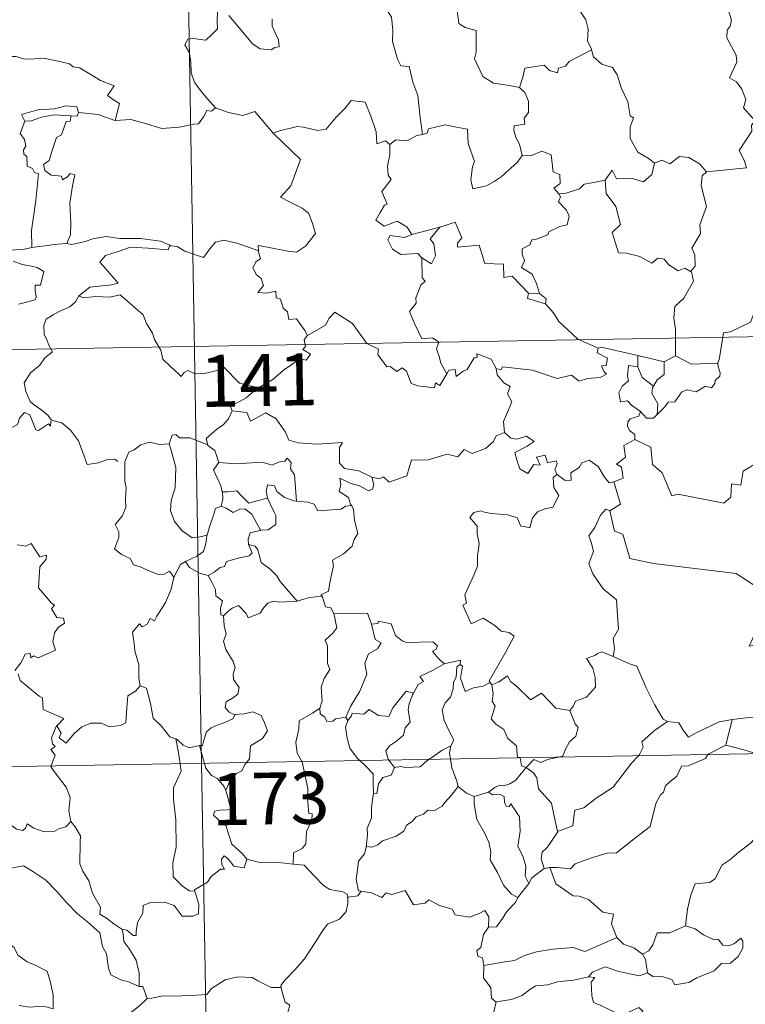
# Model space of a CAD drawing. Units: metres. Extents: x 616237 to 620743, y 4761412 to 4764459.
# Drawn here: x 616667 to 616772, y 4763438 to 4763580 of the extents above; entities that cross this region are included whole.
import ezdxf
from ezdxf.enums import TextEntityAlignment as Align

# ---------------------------------------------------------------- set-up
doc = ezdxf.new("R2010")
doc.units = ezdxf.units.M
doc.header["$MEASUREMENT"] = 0
doc.layers.add('Nivel 63', color=7, linetype='Continuous', lineweight=0)
doc.styles.add('Style-arial', font='arial.shx', dxfattribs={"bigfont": 'arialbig.shx'})

msp = doc.modelspace()

# ---------------------------------------------------------------- linework, layer by layer
at = {"layer": 'Nivel 63', "color": 7, "linetype": 'Continuous', "lineweight": 0}
for p, q in [((616689.24, 4763713.94), (616693.42, 4763473.05)), ((616742.24, 4763540.91), (616740.64, 4763540.94)), ((616515.84, 4763530.21), (617045.45, 4763539.41)), ((616756.44, 4763530.34), (616756.41, 4763531.96)), ((616756.41, 4763531.96), (616760.22, 4763531.04)), ((616761.87, 4763531.89), (616760.22, 4763531.04)), ((616516.89, 4763469.98), (617046.5, 4763479.18)), ((616714.24, 4763479.7), (616714.54, 4763479.24)), ((616770.07, 4763479.4), (616769.13, 4763475.7)), ((616693.13, 4763475.62), (616693.83, 4763473.05)), ((616693.42, 4763473.05), (616698.65, 4763171.93)), ((616720.44, 4763473.52), (616721.27, 4763472.44)), ((616732.81, 4763468.27), (616734.88, 4763468.9)), ((616743.72, 4763457.99), (616742.9, 4763457.88)), ((616764.73, 4763449.15), (616763.34, 4763449.57)), ((616735.96, 4763438.6), (616735.61, 4763437.16))]:
    msp.add_line(p, q, dxfattribs=at)
at = {"layer": 'Nivel 63', "color": 7, "linetype": 'Continuous', "lineweight": 0, "flags": 128}
for points in [[(616751.44, 4763585.04), (616750.2, 4763583.68), (616748.72, 4763583), (616747.06, 4763582.81), (616747.86, 4763582.02), (616748.9, 4763580.45), (616749.25, 4763579.1), (616749.14, 4763577.4), (616749.72, 4763576.22), (616749.75, 4763576.12)], [(616695.22, 4763583.62), (616694.89, 4763582.8), (616695.33, 4763582.29), (616695.15, 4763581.97), (616695.71, 4763581.59), (616695.68, 4763580.19), (616695.71, 4763579.12), (616694.94, 4763578.38), (616694.03, 4763577.51), (616692.17, 4763577.75), (616691.43, 4763577.64), (616691, 4763576.81), (616691.62, 4763575.77), (616691.85, 4763574.4), (616691.89, 4763572.75), (616692.41, 4763571.36), (616693.09, 4763570.43), (616693.86, 4763569.44), (616695.4, 4763567.74)], [(616739.33, 4763570.67), (616737.89, 4763570.94), (616735.57, 4763571.27), (616734.04, 4763572.25), (616732.82, 4763574.79), (616733.09, 4763575.76), (616733.08, 4763578.91), (616731.49, 4763579.31), (616730.57, 4763579.89), (616730.24, 4763582.59), (616729.49, 4763582.78), (616729.47, 4763582.79)], [(616766.35, 4763558.5), (616772.12, 4763559.06), (616771.82, 4763560.15), (616771.06, 4763561.55), (616772.92, 4763564.37), (616772.87, 4763565.22), (616773.4, 4763565.86), (616771.72, 4763567.71), (616772.05, 4763568.94), (616771.48, 4763570.41), (616770.67, 4763571.47), (616769.69, 4763572.07), (616770.75, 4763574.3), (616770.65, 4763575.32), (616769.3, 4763577.84), (616769.36, 4763578.95), (616769.79, 4763579.54), (616769.98, 4763580.38), (616769.35, 4763582.36)], [(616703.62, 4763580.54), (616703.62, 4763579.5), (616704.07, 4763578.47), (616704.54, 4763577.56), (616704.61, 4763576.55), (616703.98, 4763576.43), (616703.47, 4763576.08), (616701.88, 4763576.27), (616700.77, 4763576.97), (616699.12, 4763578.92), (616697.35, 4763581.05)], [(616720.17, 4763581.89), (616720.85, 4763580.8), (616721.02, 4763578.95), (616720.98, 4763577.31), (616721.72, 4763574.74), (616722.19, 4763573.81), (616723.41, 4763573.71), (616723.93, 4763571.43), (616724.65, 4763569.49), (616724.92, 4763566.71), (616725.33, 4763563.89)], [(616749.75, 4763576.12), (616746.51, 4763574.42), (616746, 4763573.76), (616744.95, 4763573.44), (616744.82, 4763572.79), (616743.69, 4763573.13), (616742.92, 4763573.89), (616740.1, 4763573.47), (616739.8, 4763572.14), (616739.33, 4763570.67)], [(616749.75, 4763576.12), (616750.04, 4763575.09), (616751.24, 4763574.05), (616752.75, 4763573.53), (616753.47, 4763572.49), (616754.07, 4763570.51), (616755, 4763568.6), (616755.33, 4763566.56), (616755.82, 4763566.3), (616755.35, 4763564.95), (616755.34, 4763563.28), (616756.45, 4763561.33), (616758.09, 4763560.38), (616758.86, 4763559.73)], [(616663.76, 4763574.61), (616664.86, 4763575.12), (616666.61, 4763575.14), (616667.82, 4763574.75), (616669.29, 4763574.78), (616670.82, 4763574.83), (616672.69, 4763574.46), (616674.31, 4763574.09), (616674.84, 4763573.67), (616675.78, 4763573.5), (616677.33, 4763572.58), (616678.8, 4763571.69), (616680.77, 4763570.9), (616679.82, 4763569.53), (616680.67, 4763568.88), (616681.57, 4763568.36), (616680.93, 4763565.9)], [(616739.33, 4763570.67), (616740.1, 4763569.94), (616740.63, 4763568.67), (616740.64, 4763567.07), (616740.03, 4763566.25), (616740.11, 4763565.38), (616738.56, 4763565.12), (616738.53, 4763564.46), (616738.88, 4763563.33), (616739.36, 4763562.46), (616739.7, 4763560.84)], [(616703.84, 4763563.97), (616703.75, 4763564.07), (616704.65, 4763564.42), (616707.2, 4763565.04), (616708.14, 4763564.94), (616710.15, 4763564.44), (616711.42, 4763564.63), (616712.84, 4763566.37), (616714.15, 4763567.69), (616715.04, 4763568.78), (616717.06, 4763568.54), (616717.84, 4763566.52), (616718.62, 4763564.26), (616718.72, 4763562.51), (616719.99, 4763562.94), (616720.6, 4763562.44)], [(616675.64, 4763567.07), (616675.4, 4763567.85), (616673.8, 4763568.03), (616672.17, 4763567.58), (616669.75, 4763567.45), (616667.37, 4763566.75), (616667.86, 4763565.78)], [(616667.86, 4763565.78), (616668.78, 4763565.84), (616670.3, 4763566.36), (616672.12, 4763566.73), (616674.59, 4763566.56)], [(616675.64, 4763567.07), (616675.42, 4763566.52), (616674.59, 4763566.56)], [(616680.93, 4763565.9), (616680.88, 4763565.9), (616678.46, 4763566.78), (616675.64, 4763567.07)], [(616695.4, 4763567.74), (616694.83, 4763567.26), (616694.18, 4763567.32), (616693.7, 4763566.42), (616692.98, 4763565.43), (616692.27, 4763565.36), (616690.16, 4763564.95), (616687.69, 4763564.74), (616685.12, 4763565.53), (616683.21, 4763566.04), (616680.93, 4763565.9)], [(616695.4, 4763567.74), (616695.41, 4763567.73), (616697.32, 4763567.04), (616699.36, 4763566.63), (616701.08, 4763567.22), (616703.75, 4763564.07)], [(616667.86, 4763565.78), (616667.22, 4763564.03), (616667.81, 4763563.16), (616668.02, 4763562.19), (616667.67, 4763561.64), (616667.73, 4763561.03), (616668.15, 4763560.72), (616668.19, 4763559.32), (616669, 4763558.95), (616669.26, 4763558.4), (616669.86, 4763558.17), (616669.48, 4763554.34), (616668.84, 4763549.99), (616668.87, 4763547.55)], [(616674.59, 4763566.56), (616674.42, 4763565.78), (616673.86, 4763565.73), (616673.15, 4763563.82), (616672.46, 4763563.45), (616671.75, 4763561.29), (616671.37, 4763560.14), (616670.59, 4763559.56), (616670.78, 4763558.66), (616671.68, 4763558.02), (616673.15, 4763557.84), (616673.31, 4763557.31), (616674.02, 4763557.78), (616674.41, 4763558.26), (616675.11, 4763558.07), (616674.76, 4763556.48), (616674.36, 4763553.94), (616674.52, 4763551.06), (616674.47, 4763549.36), (616673.96, 4763548.11)], [(616739.7, 4763560.84), (616739.03, 4763559.86), (616736.71, 4763557.74), (616735.7, 4763557.08), (616734.56, 4763556.46), (616732.6, 4763556.01), (616732.32, 4763557.35), (616732.53, 4763559.19), (616732.86, 4763559.96), (616731.92, 4763562.57), (616731.83, 4763564.65), (616730.24, 4763564.93), (616728.58, 4763565.28), (616726.19, 4763564.68), (616725.98, 4763564.05), (616725.33, 4763563.89)], [(616701.63, 4763547.08), (616701.56, 4763547.86), (616702.94, 4763547.61), (616705.88, 4763547.04), (616707.14, 4763546.86), (616708.43, 4763547.74), (616709.87, 4763549.57), (616709.41, 4763551), (616708.89, 4763552.47), (616707.96, 4763553.24), (616706.3, 4763554.03), (616704.8, 4763554.81), (616706.29, 4763556.48), (616707.7, 4763560.28), (616703.84, 4763563.97)], [(616725.33, 4763563.89), (616724.49, 4763563.72), (616723.13, 4763562.95), (616721.46, 4763563.12), (616720.6, 4763562.44)], [(616720.6, 4763562.44), (616720.6, 4763560.93), (616720.28, 4763559.32), (616720.36, 4763558.02), (616720.79, 4763557.36), (616719.43, 4763555.63), (616720.22, 4763553.81), (616719.82, 4763553.68), (616719.21, 4763552.62), (616718.58, 4763551.49), (616719.78, 4763550.64), (616721.66, 4763551.36), (616723.08, 4763550.54), (616723.77, 4763549.41)], [(616739.7, 4763560.84), (616739.7, 4763560.83), (616740.97, 4763560.79), (616742.58, 4763561.45), (616743.9, 4763560.92), (616744.2, 4763558.48), (616745.16, 4763558.09), (616745.22, 4763556.82), (616744.32, 4763556.14), (616745.04, 4763555.32)], [(616751.72, 4763557.28), (616752.74, 4763558.7), (616753.34, 4763557.46), (616755.48, 4763557.57), (616757.25, 4763557.02), (616758.44, 4763558.11), (616758.86, 4763559.73)], [(616758.86, 4763559.73), (616759.92, 4763560.18), (616761.07, 4763559.62), (616762.44, 4763560.68), (616763.81, 4763560.53), (616765.34, 4763559.63), (616766.35, 4763558.5)], [(616766.35, 4763558.5), (616765.75, 4763557.91), (616765.56, 4763556.5), (616766.34, 4763553.46), (616765.37, 4763550.82), (616765.5, 4763549.57), (616764.24, 4763547.46), (616764.66, 4763546.48), (616764.7, 4763544.85), (616764.05, 4763544.09)], [(616751.72, 4763557.28), (616749.81, 4763556.9), (616748.68, 4763556.69), (616748.02, 4763556.05), (616746.08, 4763555.42), (616745.04, 4763555.32)], [(616764.05, 4763544.09), (616763.24, 4763544.57), (616762.25, 4763544.2), (616760.91, 4763545.05), (616760.26, 4763545.89), (616759.32, 4763546.03), (616758.48, 4763545.27), (616756.7, 4763546.26), (616754.81, 4763546.73), (616753.62, 4763546.77), (616752.74, 4763549.71), (616753.91, 4763550.89), (616753.24, 4763553.49), (616751.84, 4763555.35), (616751.72, 4763557.28)], [(616745.04, 4763555.32), (616745.27, 4763554.85), (616744.99, 4763554.13), (616746.14, 4763552.94), (616746.52, 4763552.1), (616746.22, 4763550.85), (616745.15, 4763550.57), (616743.57, 4763549.82), (616743.42, 4763549.39), (616741.64, 4763548.71), (616741.12, 4763548.67), (616740.84, 4763547.94), (616739.73, 4763547.35), (616739.74, 4763546.58), (616740.04, 4763545.62), (616739.61, 4763544.66), (616741.16, 4763543.72), (616741.81, 4763542.37), (616742.24, 4763540.91)], [(616740.64, 4763540.94), (616738.27, 4763543.4), (616737.08, 4763543.23), (616737.05, 4763545.15), (616734.33, 4763545.25), (616733.53, 4763547.89), (616730.38, 4763547.58), (616730.4, 4763548.16), (616730.99, 4763548.93), (616730.04, 4763551.21), (616728.75, 4763550.76), (616727.84, 4763550.48)], [(616668.87, 4763547.55), (616667.82, 4763547.3), (616665.76, 4763547.18), (616663.21, 4763547.43), (616661.05, 4763548), (616659.03, 4763548.64), (616657.88, 4763548.81), (616656.46, 4763549.66), (616655.76, 4763549.89)], [(616723.77, 4763549.41), (616727.84, 4763550.48), (616727.8, 4763550.46)], [(616727.84, 4763550.48), (616727.8, 4763550.46), (616726.42, 4763548.8), (616726.97, 4763548.06), (616727.2, 4763546.33), (616726.63, 4763545.21), (616725.25, 4763546.08)], [(616673.96, 4763548.11), (616674.68, 4763548.01), (616676.59, 4763548.42), (616677.7, 4763548.8), (616679.64, 4763549.14), (616681.58, 4763548.83), (616684.57, 4763548.83), (616687.49, 4763548.49), (616688.84, 4763547.87)], [(616688.84, 4763547.87), (616688.97, 4763547.81), (616689.9, 4763547.68), (616690.97, 4763547.02), (616693.69, 4763546.1), (616694.61, 4763547.35), (616695.43, 4763548.32), (616696.63, 4763548.6), (616698.51, 4763548.2), (616700.33, 4763547.57), (616701.63, 4763547.08)], [(616723.77, 4763549.41), (616722.73, 4763549.01), (616720.67, 4763549.28), (616720.32, 4763548.68), (616721.01, 4763547.29), (616722.2, 4763546.53), (616724.67, 4763546.7), (616725.25, 4763546.08)], [(616668.87, 4763547.55), (616672.6, 4763548.04), (616673.96, 4763548.11)], [(616688.84, 4763547.87), (616688.58, 4763547.22), (616685.71, 4763547.46), (616683.15, 4763547.6), (616681.36, 4763546.98), (616679.55, 4763546.42), (616678.72, 4763545.44), (616679.53, 4763544.51), (616681.37, 4763542.38), (616680.38, 4763542.16), (616677.28, 4763541.83), (616675.69, 4763540.55)], [(616708.71, 4763534.85), (616708.34, 4763535.58), (616707.11, 4763537.23), (616705.99, 4763537.15), (616705.82, 4763538.27), (616705.21, 4763538.78), (616704.8, 4763540.08), (616704.2, 4763540.29), (616704.12, 4763541.25), (616702.78, 4763540.98), (616701.52, 4763541.05), (616702.35, 4763542.07), (616702.03, 4763543.09), (616701.28, 4763543.67), (616700.81, 4763544.67), (616701.3, 4763545.55), (616701.92, 4763545.94), (616701.65, 4763546.91), (616701.63, 4763547.08)], [(616666.2, 4763545.59), (616667.47, 4763545.1), (616668.83, 4763544.84), (616669.67, 4763544.66), (616670.62, 4763544.1), (616670.13, 4763542.1), (616669.38, 4763542.09), (616669.35, 4763541.36), (616669.49, 4763540.39), (616669.36, 4763540.01), (616668.33, 4763539.71), (616666.98, 4763539.37)], [(616725.25, 4763546.08), (616725.29, 4763543.17), (616725.72, 4763542.71), (616725.1, 4763542.09), (616724.37, 4763540.29), (616724.4, 4763539.5), (616723.45, 4763538.3), (616724.17, 4763536.58), (616725.22, 4763534.37), (616726.75, 4763534.53), (616727.7, 4763533.88), (616727.34, 4763532.94), (616727.8, 4763531.69), (616727.96, 4763530.85), (616728.83, 4763529.31)], [(616761.87, 4763531.89), (616761.86, 4763535.71), (616761.64, 4763537.41), (616761.79, 4763539.05), (616763.06, 4763540.23), (616764.5, 4763542.69), (616764.17, 4763544.02), (616764.05, 4763544.09)], [(616787, 4763543.38), (616785.22, 4763542.82), (616780.27, 4763541.6), (616778.71, 4763541.45), (616777.38, 4763541.25), (616776.56, 4763540.49), (616774.83, 4763540.45), (616774.32, 4763538.17), (616773.14, 4763537.88), (616772.7, 4763536.77), (616769.84, 4763535.39), (616768.79, 4763535.23), (616768.18, 4763531.32), (616767.99, 4763530.97), (616768, 4763530.85)], [(616675.69, 4763540.55), (616675.17, 4763539.71), (616674.36, 4763538.98), (616672.85, 4763538.29), (616671.95, 4763537.83), (616670.96, 4763537.22), (616670.62, 4763536.29), (616670.66, 4763535.05), (616671.05, 4763534.23), (616671.34, 4763533.46), (616671.86, 4763532.5), (616670.76, 4763531.6), (616670.06, 4763530.55), (616668.68, 4763529.46), (616667.78, 4763528.03), (616668.03, 4763526.75), (616668.63, 4763525.3), (616669.23, 4763524.83), (616670.2, 4763524.18), (616671.26, 4763523.29), (616671.7, 4763522.68)], [(616675.69, 4763540.55), (616676.34, 4763540.29), (616678.13, 4763540.46), (616680.15, 4763540.37), (616681.66, 4763540.71), (616684.98, 4763537.82), (616685.46, 4763536.57), (616686.33, 4763535.19), (616686.6, 4763534.28), (616687.51, 4763532.75), (616687.83, 4763531.43), (616688.94, 4763530.36), (616690.04, 4763529.38), (616690.47, 4763528.92), (616690.88, 4763529.51), (616691.4, 4763529.77), (616692.35, 4763529.34), (616693.61, 4763529.33), (616694.69, 4763529.57), (616695.82, 4763529.84), (616696.63, 4763530.27), (616698.91, 4763527.94), (616701.62, 4763527.29)], [(616740.64, 4763540.94), (616740.5, 4763540.18), (616743.09, 4763539.41)], [(616742.24, 4763540.91), (616743.19, 4763540.15), (616743.09, 4763539.41)], [(616728.83, 4763529.31), (616727.82, 4763527.6), (616727.22, 4763528.01), (616727.07, 4763527.31), (616724.66, 4763527.57), (616723.69, 4763527.89), (616722.99, 4763529.7), (616722.38, 4763530.18), (616721.62, 4763529.65), (616720.66, 4763530.38), (616720.19, 4763530.32), (616718.87, 4763532.11), (616718.96, 4763532.86), (616717.27, 4763533.69), (616715.2, 4763536.56), (616712.67, 4763538.23), (616711.82, 4763537.37), (616711.31, 4763536.35), (616708.71, 4763534.85)], [(616743.09, 4763539.41), (616744.23, 4763538.11), (616745.04, 4763536.85), (616747.75, 4763534.32), (616750.72, 4763533.02)], [(616708.71, 4763534.85), (616708.69, 4763534.84), (616708.24, 4763534.28), (616708.44, 4763533.24), (616708.03, 4763532.81), (616709.14, 4763532.17), (616708.54, 4763531.26), (616707.64, 4763531.48), (616705.22, 4763529.84), (616703.71, 4763528.51), (616701.62, 4763527.29)], [(616750.72, 4763533.02), (616750.58, 4763532.36), (616752.04, 4763531.55), (616751.87, 4763530.49), (616751.19, 4763530.48), (616751.52, 4763529.66), (616751.93, 4763529.25), (616750.97, 4763528.77), (616749.17, 4763528.63), (616747.96, 4763528.27), (616746.84, 4763529.12), (616744.77, 4763528.63), (616741.2, 4763529.86), (616736.89, 4763530.32), (616736.66, 4763529.9), (616735.99, 4763530.06)], [(616750.72, 4763533.02), (616751.12, 4763533.17), (616756.41, 4763531.96)], [(616728.83, 4763529.31), (616729.14, 4763529.86), (616730.04, 4763529.93), (616730.17, 4763528.92), (616731.19, 4763529.71), (616731.79, 4763529.91), (616732.78, 4763531.6), (616733.2, 4763531.69), (616733.19, 4763532.21), (616735.23, 4763531.44), (616735.99, 4763530.06)], [(616768, 4763530.85), (616764.17, 4763530.69), (616761.87, 4763531.89)], [(616735.99, 4763530.06), (616736.09, 4763529.15), (616737.09, 4763528.01), (616738.01, 4763527.49), (616737.6, 4763526.43), (616738.22, 4763525.27), (616737.62, 4763523.78), (616737.02, 4763522.42), (616737.18, 4763520.83)], [(616756.82, 4763523.88), (616755.52, 4763524.77), (616754.96, 4763525.39), (616753.91, 4763525.24), (616753.7, 4763526.57), (616754.19, 4763527.51), (616755.08, 4763528.29), (616754.94, 4763528.95), (616755.08, 4763530.49), (616756.44, 4763530.34)], [(616756.44, 4763530.34), (616757.05, 4763528.77), (616758.71, 4763527.51)], [(616760.22, 4763531.04), (616760.26, 4763529.22), (616759.25, 4763528.44), (616758.71, 4763527.51)], [(616768, 4763530.85), (616768.02, 4763530.35), (616768.32, 4763529.45), (616768.26, 4763528.97), (616767.63, 4763528.35), (616767.58, 4763527.92), (616767.1, 4763527.3), (616766.19, 4763527.55), (616764.88, 4763526.69), (616763.54, 4763527.02), (616762.78, 4763526.7), (616761.78, 4763525.28), (616760.82, 4763525.23), (616760.34, 4763524.54), (616759.24, 4763523.42)], [(616701.62, 4763527.29), (616701.41, 4763527.17), (616699.84, 4763525.82), (616697.58, 4763524.58), (616697.84, 4763523.96)], [(616758.71, 4763527.51), (616758.57, 4763527.29), (616758.47, 4763526.52), (616759.33, 4763524.97), (616759.24, 4763523.42)], [(616671.65, 4763522.49), (616671.57, 4763521.73), (616671.3, 4763522.07), (616669.87, 4763521.13), (616669.44, 4763521.24), (616668.58, 4763523.41), (616667.81, 4763523.7), (616667.1, 4763522.89), (616666.83, 4763521.99), (616665.9, 4763521.49), (616665.19, 4763521.87), (616664.47, 4763521.7), (616663.37, 4763522.97), (616661.66, 4763524.03), (616660.92, 4763523.27), (616659.19, 4763521.61), (616657.67, 4763520.7), (616657.63, 4763519.65)], [(616671.7, 4763522.68), (616671.72, 4763522.63), (616673.21, 4763522.24), (616674.46, 4763521.17), (616675.64, 4763519.62), (616676.27, 4763517.96), (616676.88, 4763516.23), (616678.52, 4763516.45), (616679.84, 4763516.93), (616680.87, 4763517), (616681.29, 4763516.65)], [(616697.84, 4763523.96), (616697.29, 4763522.83), (616696.51, 4763521.94), (616695.54, 4763521.27), (616694.09, 4763519.98), (616694.31, 4763519.06)], [(616697.84, 4763523.96), (616699.95, 4763523.73), (616700.47, 4763522.46), (616702.69, 4763523.69), (616704.16, 4763522.82), (616705.52, 4763520.89), (616706.03, 4763519.74), (616707.34, 4763519.33), (616710.08, 4763519.15), (616713.79, 4763519.37), (616713.32, 4763518.68), (616713.35, 4763516.4), (616714.06, 4763515.62), (616716.13, 4763515.31), (616717.99, 4763514.37)], [(616756.82, 4763523.88), (616756.56, 4763523.19), (616755.33, 4763522.8), (616755.01, 4763522.39), (616754.92, 4763521.74), (616755.23, 4763521.13), (616756, 4763520.54), (616756.01, 4763519.83)], [(616759.24, 4763523.42), (616759.06, 4763523.3), (616758.7, 4763522.89), (616757.68, 4763522.92), (616756.82, 4763523.88)], [(616694.31, 4763519.06), (616691.7, 4763520.05), (616690.2, 4763520.08), (616689.68, 4763520.56), (616689.18, 4763520.43), (616688.72, 4763519.21)], [(616717.99, 4763514.37), (616719.13, 4763514.14), (616719.7, 4763514.43), (616720.5, 4763513.67), (616723.08, 4763514.57), (616723.73, 4763516.9), (616726.02, 4763516.83), (616728.89, 4763517.72), (616730.41, 4763517.3), (616731.36, 4763518.36), (616732.51, 4763517.82), (616734.43, 4763518.54), (616735.59, 4763519.52), (616735.98, 4763520.35), (616737.18, 4763520.83)], [(616737.18, 4763520.83), (616738.08, 4763520.02), (616738.94, 4763519.87), (616740.37, 4763520.3), (616741.44, 4763519.52), (616740.43, 4763518.85), (616738.67, 4763517.93), (616739, 4763516.68), (616739.41, 4763515.58), (616740.55, 4763514.93), (616741.42, 4763516.23), (616742.32, 4763516.11), (616741.79, 4763517.25), (616743.06, 4763517.57), (616743.36, 4763516.44), (616744.63, 4763516.73), (616744.78, 4763516.34), (616744.44, 4763515.4), (616744.8, 4763514.76), (616744.8, 4763514.76)], [(616756.01, 4763519.83), (616754.42, 4763518.98), (616754.63, 4763517.29), (616753.37, 4763516.24), (616754.07, 4763515.85), (616754.3, 4763514.26), (616752.96, 4763513.72)], [(616781.54, 4763516.23), (616779.63, 4763516.65), (616777.3, 4763519.09), (616774.22, 4763516.8), (616771.65, 4763515.25), (616771.32, 4763513.23), (616769.98, 4763513.4), (616769.86, 4763511.48), (616768.88, 4763510.62), (616762.2, 4763511.94), (616761.33, 4763511.68), (616759.97, 4763515.03), (616758.55, 4763516.22), (616758.3, 4763518.72), (616756.01, 4763519.83)], [(616688.72, 4763519.21), (616687.32, 4763519.1), (616685.89, 4763519.46), (616684.65, 4763519.05), (616683.68, 4763518.33), (616682.91, 4763517.99), (616682.4, 4763516.82)], [(616688.72, 4763519.21), (616688.96, 4763518.41), (616689.67, 4763515.78), (616689.6, 4763512.86), (616689.03, 4763511.02), (616688.94, 4763509.56), (616689.48, 4763507.98), (616690.6, 4763506.63), (616692.06, 4763505.6), (616693.17, 4763505.75), (616694.2, 4763506.02)], [(616694.31, 4763519.06), (616694.33, 4763518.98), (616695.33, 4763518.25), (616695.91, 4763516.5)], [(616695.91, 4763516.5), (616698.38, 4763516.33), (616702.14, 4763516.54), (616703.6, 4763516.13), (616704.5, 4763516.53), (616705.45, 4763516.71), (616705.79, 4763517.12), (616706.33, 4763516.48), (616706.26, 4763515.61), (616706.85, 4763514.74), (616707.11, 4763510.93)], [(616744.8, 4763514.76), (616745.95, 4763513.9), (616746.81, 4763513.94), (616746.75, 4763515.01), (616747.94, 4763515.78), (616748.34, 4763516.43), (616749.4, 4763516.86), (616750.72, 4763515.91), (616751.64, 4763514.38), (616752.3, 4763513.55), (616752.96, 4763513.72)], [(616682.4, 4763516.82), (616682.31, 4763516.65), (616682.34, 4763514.47), (616682.34, 4763513.78), (616682.5, 4763512.91), (616682.43, 4763511.14), (616682.48, 4763510), (616681.94, 4763508.76), (616680.92, 4763507.57), (616681.44, 4763506.48), (616681.46, 4763505.69), (616680.84, 4763504.01), (616681.84, 4763503.22), (616683.08, 4763502.64), (616683.56, 4763501.71), (616684.54, 4763501.43), (616685.59, 4763500.93), (616687.14, 4763500.32), (616688.01, 4763500.38), (616688.79, 4763500.8), (616689.4, 4763499.92)], [(616695.91, 4763516.5), (616695.14, 4763515.46), (616696.17, 4763513.13), (616696.4, 4763512.26), (616696.42, 4763512.26)], [(616717.99, 4763514.37), (616718.3, 4763513.29), (616718.09, 4763512.67), (616717.54, 4763512.42), (616716.21, 4763513.14), (616714.98, 4763513.48), (616713.38, 4763514.26), (616713.55, 4763513.33), (616713.29, 4763512.3), (616714.61, 4763511.44), (616714.93, 4763510.48), (616715.05, 4763510.27)], [(616744.8, 4763514.76), (616744.21, 4763514.35), (616744.31, 4763512.87), (616745.04, 4763511.76), (616744.17, 4763510.04), (616742.99, 4763509.8), (616741.94, 4763509.37), (616741.2, 4763508.53), (616740.83, 4763507.06), (616740.02, 4763507.28), (616739.54, 4763507.32), (616738.99, 4763508.51), (616737.65, 4763508.96), (616735.26, 4763509.14), (616734.3, 4763509.31), (616733.74, 4763509.52), (616732.76, 4763509.3), (616732.14, 4763508.57), (616733.2, 4763507.33), (616733.23, 4763506.2), (616733.49, 4763504.78), (616733.42, 4763503.97), (616733.28, 4763503.14), (616733.28, 4763501.52), (616732.75, 4763500.23), (616731.43, 4763497.37), (616731.67, 4763496.19), (616731.13, 4763495.9), (616732.34, 4763493.18), (616734.11, 4763494.04), (616735.77, 4763492.97), (616736.68, 4763492.12), (616737.85, 4763491.97), (616738.57, 4763491.4), (616737.33, 4763489.07), (616734.95, 4763484.95), (616735.1, 4763484.72)], [(616707.11, 4763510.93), (616706.72, 4763510.96), (616705.37, 4763511.44), (616704.28, 4763512.33), (616703.96, 4763513.13), (616702.92, 4763513.27), (616702.75, 4763512.35), (616702.93, 4763511.34), (616702.93, 4763511.33)], [(616752.96, 4763513.72), (616753.94, 4763510.49), (616752.4, 4763509.53)], [(616696.42, 4763512.26), (616696.5, 4763511.27), (616696.23, 4763510.21)], [(616696.42, 4763512.26), (616697.21, 4763512.27), (616698.48, 4763512.43), (616699.19, 4763511.71), (616700.25, 4763510.65), (616701.46, 4763510.97), (616702.93, 4763511.33)], [(616702.93, 4763511.33), (616703.83, 4763509.42), (616704.14, 4763508.85), (616704.12, 4763507.55), (616703.05, 4763506.8), (616701.93, 4763506.71)], [(616696.23, 4763510.21), (616695.41, 4763509.84), (616695.11, 4763508.88), (616694.56, 4763507.22), (616694.2, 4763506.02)], [(616696.23, 4763510.21), (616696.94, 4763509.93), (616697.98, 4763509.26), (616698.95, 4763509.78), (616699.66, 4763509.79), (616700.65, 4763509.02), (616701.93, 4763506.71)], [(616715.05, 4763510.27), (616714.18, 4763510.2), (616713.56, 4763509.75), (616710.21, 4763509.53), (616709.67, 4763510.5), (616708.77, 4763510.78), (616707.11, 4763510.93)], [(616715.05, 4763510.27), (616715.36, 4763509.76), (616715.52, 4763508.14), (616715.96, 4763506.24), (616715.47, 4763505.38), (616715.17, 4763504.44), (616713.92, 4763503.29), (616712.31, 4763502.41), (616712.48, 4763501.59), (616712.12, 4763500.1), (616711.9, 4763498.9), (616711.75, 4763497.93), (616710.66, 4763497.37), (616710.85, 4763497.22)], [(616752.4, 4763509.53), (616751.83, 4763509.75), (616751.02, 4763508.9), (616750.24, 4763507.12), (616749.36, 4763505.89), (616749.73, 4763504.84), (616750.03, 4763503.65), (616749.34, 4763501.9), (616749.93, 4763500.42), (616751.43, 4763498.27), (616753.34, 4763496.68), (616753.49, 4763494.39), (616753.62, 4763492.42), (616752.88, 4763491.1), (616753.06, 4763489.63), (616752.88, 4763488.5), (616752.89, 4763488.49)], [(616752.4, 4763509.53), (616753.05, 4763506.59), (616754.26, 4763506.16), (616755.3, 4763502.63), (616758.68, 4763501.91), (616770.62, 4763500.47), (616774.83, 4763497.75), (616777.36, 4763498.29)], [(616694.2, 4763506.02), (616694.17, 4763505.93), (616694.02, 4763504.75), (616693.67, 4763503.63), (616692.71, 4763502.98), (616691.09, 4763502.18)], [(616701.93, 4763506.71), (616701.89, 4763506.7), (616700.41, 4763506.34), (616700.13, 4763505.45), (616700.19, 4763504.68)], [(616666.75, 4763504.62), (616668, 4763504.43), (616668.81, 4763504.81), (616670.02, 4763502.89), (616671.01, 4763503.14), (616670.97, 4763502.54), (616670.04, 4763501.44), (616669.84, 4763498.38), (616671.76, 4763496.14), (616672.18, 4763495.88), (616671.72, 4763495.38), (616672.5, 4763494.11), (616673.46, 4763494.02), (616673.61, 4763493.28), (616672.7, 4763492.69), (616672.17, 4763491.89), (616671.9, 4763490.62), (616672.29, 4763489.41), (616669.82, 4763488.3), (616669.17, 4763488.59), (616668.73, 4763488.31), (616668.64, 4763488.91), (616667.94, 4763488.83), (616667.35, 4763487.64), (616666.42, 4763486.47)], [(616700.19, 4763504.68), (616700.73, 4763503.46), (616700.28, 4763503.04), (616698.87, 4763502.75), (616696.99, 4763502.2), (616696.7, 4763501.5), (616696.1, 4763501.33), (616695.24, 4763500.67), (616694.37, 4763500.19)], [(616700.19, 4763504.68), (616701.17, 4763504.42), (616701.53, 4763503.9), (616702.01, 4763502.04), (616703.33, 4763501.1), (616704.26, 4763500.15), (616704.76, 4763499.33), (616707.24, 4763496.49)], [(616691.09, 4763502.18), (616690.37, 4763501.77), (616689.4, 4763499.92)], [(616691.09, 4763502.18), (616691.65, 4763501.36), (616693.1, 4763500.54), (616694.37, 4763500.19)], [(616689.4, 4763499.92), (616689.39, 4763499.92), (616689.01, 4763498.21), (616688.19, 4763496.26), (616686.92, 4763494.29), (616686.63, 4763493.63), (616686, 4763493.99), (616685.57, 4763493.15), (616684.83, 4763492.79), (616684.42, 4763493.18), (616683.43, 4763491.98), (616683.68, 4763490.38), (616683.76, 4763489.28), (616684.33, 4763487.27), (616684.32, 4763485.34), (616684.55, 4763484.23)], [(616694.37, 4763500.19), (616694.94, 4763499.14), (616695.44, 4763498.16), (616695.46, 4763497.24), (616696.41, 4763496.51), (616696.16, 4763495.47), (616696.21, 4763494.51), (616696.57, 4763494.37)], [(616707.24, 4763496.49), (616709.01, 4763497.02), (616710.85, 4763497.22)], [(616710.85, 4763497.22), (616711.32, 4763495.64), (616712.06, 4763495.53), (616712.51, 4763494.71)], [(616696.57, 4763494.37), (616697.14, 4763494.95), (616697.81, 4763495.48), (616698.76, 4763495.84), (616699.85, 4763494.68), (616700.14, 4763494.09), (616701.87, 4763494.73), (616702.4, 4763495.55), (616702.96, 4763496.18), (616703.75, 4763496.49), (616704.69, 4763496.32), (616707.24, 4763496.49)], [(616696.57, 4763494.37), (616696.66, 4763492.98), (616696.96, 4763491.72), (616696.57, 4763490.71), (616696.89, 4763489.5), (616697.98, 4763487.76), (616698.26, 4763486.91), (616697.99, 4763485.98), (616698.03, 4763485.16), (616698.82, 4763484.02), (616698.64, 4763483.02), (616698, 4763482.55), (616696.97, 4763481.95), (616696.83, 4763481.14), (616697.38, 4763480.45), (616698.23, 4763480.08), (616698.28, 4763480.09)], [(616712.51, 4763494.71), (616712.95, 4763492.64), (616712.36, 4763491.84), (616711.26, 4763490.83), (616711.58, 4763490.03), (616711.6, 4763487.54), (616711.96, 4763486.6), (616711.12, 4763485.32), (616710.69, 4763484.07), (616710.84, 4763482.08), (616710.5, 4763481.03)], [(616712.51, 4763494.71), (616717.36, 4763494.72), (616717.97, 4763493.13)], [(616778.69, 4763494.31), (616778.65, 4763494.31), (616776.97, 4763494), (616773.56, 4763492.3), (616772.51, 4763489.99), (616774.91, 4763490.49), (616775.92, 4763490.39), (616776.42, 4763489.34), (616776.32, 4763488.19), (616776.7, 4763486.08), (616776.3, 4763484.51), (616775.98, 4763483.13), (616775.72, 4763481.84), (616775.73, 4763480.37), (616775.38, 4763479.99), (616774.29, 4763479.8), (616772.15, 4763479.64), (616770.07, 4763479.4)], [(616717.97, 4763493.13), (616718.5, 4763490.94), (616719.36, 4763490.46), (616718.83, 4763489.57), (616717.53, 4763488.88), (616717.01, 4763487.45), (616717.26, 4763485.92), (616716.28, 4763483.5), (616714.94, 4763481.25), (616714.24, 4763479.7)], [(616717.97, 4763493.13), (616718.87, 4763493.26), (616718.99, 4763493.61), (616720.79, 4763493.22), (616721.4, 4763491.52), (616722.39, 4763490.75), (616723.03, 4763490.5), (616726.82, 4763490.59), (616727.49, 4763490.02), (616727.32, 4763489.54), (616726.75, 4763489.23), (616727.56, 4763488.29), (616728.45, 4763487.44)], [(616752.89, 4763488.49), (616751.23, 4763489.14), (616750.63, 4763488.92), (616750.3, 4763488.66), (616749.02, 4763488.21), (616749.92, 4763486.78), (616750.25, 4763485.46), (616750.34, 4763484.04), (616749.04, 4763482.61), (616747.41, 4763482.01), (616747.15, 4763481.38), (616746.6, 4763480.69)], [(616752.89, 4763488.49), (616755.25, 4763487.41), (616756.3, 4763487.11), (616757.64, 4763483.96), (616758.86, 4763481.57), (616760.07, 4763479.42), (616760.72, 4763479.1)], [(616728.45, 4763487.44), (616726.88, 4763486.51), (616724.92, 4763485.59), (616725.49, 4763484.86), (616724.72, 4763484.44), (616724.04, 4763483.21)], [(616730.78, 4763487.35), (616730.28, 4763487.01), (616730.18, 4763485.51), (616729.82, 4763484.8), (616729.76, 4763483.8), (616729.35, 4763482.61), (616728.58, 4763481.78), (616728.16, 4763480.77), (616728.46, 4763479.23), (616729.14, 4763477.78), (616729.84, 4763476.42), (616729.43, 4763475.58)], [(616728.45, 4763487.44), (616730.83, 4763487.93), (616730.78, 4763487.35)], [(616735.1, 4763484.72), (616734.08, 4763484.2), (616732.69, 4763483.98), (616731.5, 4763483.45), (616730.83, 4763485.35), (616731.09, 4763487.11), (616730.78, 4763487.35)], [(616666.9, 4763485.97), (616667.21, 4763485.03), (616669.96, 4763482.75), (616670.44, 4763482.5), (616670.52, 4763480.82), (616673.49, 4763479.51), (616672.56, 4763478.51), (616672.42, 4763478.35)], [(616735.36, 4763484.4), (616736.3, 4763484.8), (616737.59, 4763485.67), (616738.02, 4763484.89), (616738.86, 4763484.24), (616740.95, 4763482.24), (616742.53, 4763483.19), (616744.6, 4763481.03), (616746.6, 4763480.69)], [(616672.42, 4763478.35), (616672.48, 4763478.49), (616673.12, 4763477.39), (616672.84, 4763476.73), (616673.84, 4763475.95), (616675.02, 4763477.36), (616676.11, 4763478.34), (616677.4, 4763478.87), (616678.97, 4763478.84), (616680.08, 4763478.33), (616681.69, 4763478.51), (616682.47, 4763478.92), (616682.59, 4763481.08), (616682.73, 4763482.79), (616683.85, 4763483.46), (616684.55, 4763484.23)], [(616684.55, 4763484.23), (616685.45, 4763483.89), (616686.02, 4763481.69), (616686.41, 4763479.57), (616687.58, 4763478.45), (616688.81, 4763476.87), (616689.67, 4763476.57)], [(616735.1, 4763484.72), (616735.32, 4763484.38), (616735.36, 4763484.4)], [(616735.36, 4763484.4), (616735.53, 4763483.09), (616735.41, 4763482.02), (616735.84, 4763481.29), (616735.26, 4763479.46), (616735.93, 4763478.71), (616737.09, 4763477.92), (616737.64, 4763476.64), (616738.92, 4763475.57), (616739.07, 4763473.89), (616739.43, 4763473.89), (616739.44, 4763473.85)], [(616714.54, 4763479.24), (616715.08, 4763479.89), (616715.17, 4763480.31), (616716.86, 4763480.14), (616717.62, 4763480.81), (616718.96, 4763479.98), (616720.48, 4763479.83), (616721.03, 4763481.05), (616722.97, 4763483.47), (616724.04, 4763483.21)], [(616724.04, 4763483.21), (616723.9, 4763482.97), (616723.4, 4763481.65), (616723.24, 4763480.83), (616723.54, 4763478.99), (616722.8, 4763478.19), (616722.57, 4763477.1), (616721.57, 4763476.26), (616720.56, 4763475.57), (616720.05, 4763474.87), (616720.35, 4763473.64), (616720.44, 4763473.52)], [(616698.28, 4763480.09), (616697.93, 4763479.48), (616696.84, 4763479), (616695.57, 4763478.52), (616694.77, 4763478.18), (616694.1, 4763477.6), (616693.72, 4763476.41), (616693.53, 4763475.65), (616693.13, 4763475.62)], [(616698.28, 4763480.09), (616699.58, 4763480.2), (616700.8, 4763480.51), (616702.04, 4763479.94), (616702.52, 4763478.9), (616702.91, 4763477.77), (616702.2, 4763476.62), (616700.46, 4763475.57), (616700.34, 4763473.7), (616699.9, 4763473.16)], [(616710.5, 4763481.03), (616709.45, 4763480.3), (616707.53, 4763479.19), (616707.48, 4763478.06), (616707.02, 4763476.12), (616707.2, 4763474.51), (616707.89, 4763473.3)], [(616710.5, 4763481.03), (616710.52, 4763480.21), (616711.22, 4763479.7), (616711.52, 4763479.11), (616712.35, 4763479.12), (616712.78, 4763479.47), (616714.24, 4763479.7)], [(616746.6, 4763480.69), (616747.36, 4763478.75), (616747.82, 4763478.22), (616747.48, 4763476.97), (616746.55, 4763476.15), (616745.92, 4763475.01), (616745.6, 4763474.08), (616744.97, 4763473.94)], [(616714.54, 4763479.24), (616714.19, 4763478.28), (616714.42, 4763476.7), (616714.83, 4763475.26), (616715.93, 4763473.75), (616716.26, 4763473.44)], [(616756.51, 4763474.14), (616756.67, 4763474.31), (616757.2, 4763475.38), (616757.01, 4763476.16), (616758.86, 4763477.81), (616760.72, 4763479.1)], [(616760.72, 4763479.1), (616762.37, 4763478.89), (616762.96, 4763477.84), (616763.76, 4763476.83), (616764.85, 4763477.44), (616768.17, 4763479.07), (616770.07, 4763479.4)], [(616671.67, 4763472.67), (616672.24, 4763474.21), (616671.64, 4763475.04), (616672.27, 4763475.49), (616671.88, 4763475.85), (616671.72, 4763476.75), (616672.42, 4763478.35)], [(616689.67, 4763476.57), (616689.82, 4763476.52), (616690.75, 4763475.68), (616691.62, 4763475.31), (616693.13, 4763475.62)], [(616689.67, 4763476.57), (616690.02, 4763474.84), (616690.31, 4763472.99)], [(616769.13, 4763475.7), (616766.59, 4763474.4), (616766.54, 4763474.32)], [(616773.65, 4763474.44), (616771.73, 4763475), (616769.13, 4763475.7)], [(616726.25, 4763473.62), (616727.17, 4763474.23), (616728.16, 4763474.95), (616729.43, 4763475.58)], [(616729.43, 4763475.58), (616729.43, 4763475.57), (616729.24, 4763474.55), (616729.37, 4763473.67)], [(616766.54, 4763474.32), (616766.21, 4763473.73), (616763.7, 4763472.71), (616762.76, 4763472.66), (616762.07, 4763471.21), (616761.04, 4763470.36), (616760.45, 4763469.8), (616760.16, 4763468.88), (616759.71, 4763468.52), (616759.05, 4763467.27), (616758.2, 4763463.93), (616756.14, 4763462.32), (616753.35, 4763460.12), (616751.98, 4763460.1), (616749.59, 4763459.35), (616747.36, 4763458.53), (616746.69, 4763457.8), (616744.77, 4763458.02), (616743.72, 4763457.99)], [(616690.31, 4763472.99), (616690.48, 4763471.91), (616689.82, 4763470.56), (616689.37, 4763469.52), (616689.33, 4763467.87), (616689.71, 4763464.87), (616689.74, 4763460.96), (616689.24, 4763458.69), (616689.29, 4763456.67), (616690.72, 4763455.26), (616691.64, 4763454.63), (616692.42, 4763454.61)], [(616693.83, 4763473.05), (616694.02, 4763472.36), (616694.86, 4763471.29), (616695.69, 4763470.84), (616696.61, 4763469.77), (616696.93, 4763469.12)], [(616699.9, 4763473.16), (616699.6, 4763472.78), (616699.21, 4763471.98), (616698.44, 4763471.6), (616697.54, 4763470.63), (616696.93, 4763469.12)], [(616707.89, 4763473.3), (616707.92, 4763473.25), (616708.75, 4763469.4), (616708.73, 4763467.99), (616708.89, 4763465.81), (616709.39, 4763465.77), (616709.35, 4763464.84), (616708.55, 4763463.21), (616708.47, 4763461.45), (616707.92, 4763460.73), (616706.67, 4763460.11), (616706.62, 4763458.47)], [(616716.26, 4763473.44), (616717.13, 4763472.65), (616718.19, 4763471.52), (616718.21, 4763470.29), (616718.26, 4763468.66)], [(616721.27, 4763472.44), (616722.18, 4763472.6), (616722.88, 4763472.45), (616725, 4763472.55), (616726.01, 4763473.46), (616726.25, 4763473.62)], [(616729.37, 4763473.67), (616729.56, 4763472.4), (616730.22, 4763470.6), (616730.49, 4763469.72)], [(616739.44, 4763473.85), (616739.65, 4763472.67), (616740.28, 4763472.46)], [(616744.97, 4763473.94), (616743.38, 4763473.59), (616742.44, 4763473.15), (616741.4, 4763473.59), (616740.28, 4763472.46)], [(616744.85, 4763463.21), (616747.03, 4763464.02), (616747.2, 4763465.32), (616747.34, 4763466.31), (616748.62, 4763466.63), (616750.4, 4763468.04), (616752.89, 4763469.61), (616753.5, 4763470.41), (616755.5, 4763473.06), (616756.51, 4763474.14)], [(616776.75, 4763473.74), (616776.08, 4763472.1), (616775.8, 4763470.26), (616775.29, 4763468.89), (616774.93, 4763467.45), (616774.86, 4763466.09), (616774.48, 4763465.52), (616773.75, 4763462.85), (616772.84, 4763461.64), (616771.07, 4763460.25), (616769.74, 4763459.11), (616768.56, 4763458.36), (616767.63, 4763456.38), (616766.79, 4763455.82), (616764.74, 4763455.67), (616764.08, 4763454.07), (616763.6, 4763451.97), (616763.34, 4763449.57)], [(616674.5, 4763464.67), (616674.24, 4763466.18), (616674.4, 4763468.12), (616673.86, 4763469.63), (616672.12, 4763471.86), (616671.65, 4763472.62), (616671.67, 4763472.67)], [(616721.27, 4763472.44), (616720.81, 4763471.36), (616719.6, 4763471), (616718.99, 4763470.1), (616718.74, 4763468.68), (616718.26, 4763468.66)], [(616740.28, 4763472.46), (616739.57, 4763471.58), (616738.81, 4763470.61), (616737.94, 4763470.07), (616737.06, 4763469.81), (616736.52, 4763469.89), (616735.77, 4763469.58), (616734.88, 4763468.9)], [(616744.85, 4763463.21), (616744.37, 4763465.41), (616743.97, 4763467.28), (616742.09, 4763469.35), (616741.83, 4763470.94), (616741.34, 4763471.66), (616740.28, 4763472.46)], [(616653.22, 4763470.07), (616653.32, 4763469.9), (616654.46, 4763469.22), (616655.68, 4763468.79), (616656.92, 4763468.91), (616657.54, 4763468.35), (616657.83, 4763467.76), (616658.71, 4763467.8), (616659.78, 4763467.74), (616662.57, 4763466.53), (616664.91, 4763464.91), (616666.66, 4763463.54), (616667.6, 4763463.35), (616667.99, 4763463.69), (616668.19, 4763464.32), (616669.17, 4763463.71), (616670.69, 4763463.17), (616672.09, 4763463.23), (616672.79, 4763463.57), (616673.78, 4763463.89), (616674.5, 4763464.67)], [(616696.93, 4763469.12), (616697.2, 4763468.12), (616697.63, 4763466.41), (616697.16, 4763466.34), (616696.05, 4763466.3), (616695.28, 4763466.15), (616695.12, 4763465.55), (616696.36, 4763464.39), (616696.89, 4763464.07), (616697.79, 4763461.39), (616699.31, 4763459.96), (616699.97, 4763459.19)], [(616730.49, 4763469.72), (616729.45, 4763468.43), (616728.54, 4763467.39), (616728.15, 4763466.87), (616727.04, 4763466.26), (616726.11, 4763466.31), (616725.46, 4763465.71), (616724.42, 4763465.34), (616723.84, 4763464.67), (616723.01, 4763464.13), (616722.63, 4763463.24), (616721.52, 4763462.53), (616719.55, 4763461.87), (616718.88, 4763461.26), (616718.02, 4763460.95), (616717.22, 4763461.05), (616717.19, 4763460.92)], [(616718.26, 4763468.66), (616718.12, 4763467.85), (616717.97, 4763466.64), (616717.98, 4763465.2), (616717.35, 4763463.65), (616717.39, 4763462.73), (616717.19, 4763460.92)], [(616730.49, 4763469.72), (616731.66, 4763468.75), (616732.81, 4763468.27)], [(616734.88, 4763468.9), (616735.45, 4763468.52), (616736.55, 4763468.55), (616737.12, 4763468.27), (616737.19, 4763467.44), (616737.42, 4763466.88), (616737.83, 4763466.81), (616738.11, 4763467.18), (616739.36, 4763465.32), (616739.45, 4763463.28), (616739.09, 4763461.09), (616739.88, 4763459.51), (616740.26, 4763458.2), (616740.17, 4763456.77), (616740.69, 4763455.69)], [(616732.81, 4763468.27), (616732.77, 4763467.22), (616733.18, 4763464.94), (616734.28, 4763463.01), (616734.91, 4763461.65), (616735.21, 4763460.27), (616735.12, 4763459.11), (616736.14, 4763457.31), (616737.04, 4763455.46), (616738.18, 4763454.16), (616739.1, 4763453.67)], [(616681.89, 4763449.1), (616680.72, 4763449.88), (616679.68, 4763450.71), (616678.73, 4763451.25), (616678.8, 4763452.3), (616677.63, 4763454.32), (616677.1, 4763456.1), (616676.23, 4763457.46), (616675.8, 4763458.56), (616675.87, 4763461.66), (616675.92, 4763462.6), (616675.16, 4763463.89), (616674.5, 4763464.67)], [(616742.9, 4763457.88), (616742.46, 4763459.25), (616742.6, 4763460.21), (616743.33, 4763460.88), (616744.86, 4763463.16), (616744.85, 4763463.21)], [(616717.19, 4763460.92), (616716.96, 4763459.97), (616716.08, 4763458.94), (616715.91, 4763457.72), (616715.74, 4763456.28), (616716.07, 4763454.65), (616716.47, 4763454.59)], [(616699.97, 4763459.19), (616699.54, 4763457.98), (616698.08, 4763458.21), (616697.26, 4763459.26), (616696.69, 4763459.69), (616696.29, 4763459.21), (616696.34, 4763458.43), (616696.71, 4763457.75), (616696.14, 4763457.78), (616694.8, 4763456.7), (616694.27, 4763455.88), (616692.37, 4763454.77), (616692.42, 4763454.61)], [(616706.62, 4763458.47), (616704.5, 4763458.73), (616702, 4763458.69), (616699.97, 4763459.19)], [(616661.9, 4763455.4), (616662.46, 4763456.84), (616663.57, 4763457.09), (616664.52, 4763457.11), (616664.92, 4763457.69), (616666.34, 4763458.01), (616667.68, 4763458.27), (616668.87, 4763457.55), (616670.89, 4763456.19), (616672.56, 4763454.49), (616673.89, 4763452.94), (616675.48, 4763451.33), (616676.94, 4763450.17), (616678.72, 4763448.59), (616679.08, 4763446.62), (616679.66, 4763445.52), (616679.95, 4763443.47), (616680.31, 4763442.5), (616681.85, 4763441.73), (616682.77, 4763441.54), (616684.38, 4763440.81)], [(616706.62, 4763458.47), (616708.21, 4763458.33), (616709.7, 4763456.76), (616711.02, 4763455.43), (616711.94, 4763454.82), (616713.83, 4763454.5), (616714.43, 4763454.15), (616714.56, 4763453.52)], [(616742.9, 4763457.88), (616741.14, 4763456.51), (616740.69, 4763455.69)], [(616753.39, 4763447.92), (616752.64, 4763449.89), (616752.94, 4763451.28), (616751.36, 4763451.54), (616749.31, 4763453.37), (616747.97, 4763453.86), (616747.08, 4763453.93), (616744.6, 4763455.66), (616743.72, 4763457.99)], [(616661.9, 4763455.4), (616662.92, 4763453.91), (616662.47, 4763452.69), (616662.3, 4763451.64), (616662.55, 4763450.59), (616663.33, 4763449.94), (616664.07, 4763448.47), (616664.65, 4763447.77), (616666.33, 4763446.45), (616666.88, 4763445.37), (616668.19, 4763444.39), (616669.48, 4763443.85), (616671.12, 4763443.02), (616671.55, 4763441.59), (616671.97, 4763439.64), (616671.96, 4763437.61), (616670.9, 4763437.89), (616669.82, 4763437.95), (616668.53, 4763437.83), (616667.04, 4763438.06)], [(616692.42, 4763454.61), (616693.01, 4763452.68), (616692.94, 4763451.3), (616692.16, 4763450.97), (616690.58, 4763451), (616689.46, 4763452.5), (616688.07, 4763452.99), (616686.05, 4763452.93), (616684.98, 4763452.53), (616684.93, 4763451.41), (616684.14, 4763450.06), (616683.95, 4763448.76), (616683.97, 4763448.17), (616683.54, 4763448.17), (616682.61, 4763448.98), (616681.89, 4763449.1)], [(616716.47, 4763454.59), (616715.98, 4763453.94), (616714.57, 4763453.71), (616714.56, 4763453.52)], [(616716.47, 4763454.59), (616717.97, 4763454.37), (616719.44, 4763453.7), (616720.08, 4763454.36), (616720.91, 4763454.11), (616722.8, 4763454.67), (616724.04, 4763452.62), (616725.72, 4763452.88), (616726.22, 4763453.34), (616727.8, 4763452.5), (616729.62, 4763451.97), (616730.05, 4763451.17), (616732.12, 4763450.85), (616733.52, 4763451.38), (616734.35, 4763451.78), (616734.89, 4763450.88), (616734.84, 4763449.41)], [(616740.69, 4763455.69), (616739.1, 4763453.68), (616739.1, 4763453.67)], [(616714.56, 4763453.52), (616714.53, 4763452.81), (616714.28, 4763451.64), (616713.32, 4763450.53), (616711.59, 4763449.83), (616710.91, 4763448.9), (616709.81, 4763447.17), (616708.3, 4763444.82), (616706.87, 4763443.23), (616705.5, 4763441.79), (616704.86, 4763440.96), (616704.91, 4763440.7)], [(616739.1, 4763453.67), (616738.78, 4763452.95), (616737.5, 4763451.64)], [(616737.5, 4763451.64), (616736.86, 4763450.64), (616736.02, 4763449.44), (616734.84, 4763449.41)], [(616681.89, 4763449.1), (616682.06, 4763448.45), (616682.16, 4763447.33), (616682.92, 4763446.38), (616683.96, 4763444.61), (616684.4, 4763442.74), (616684.38, 4763440.81)], [(616734.84, 4763449.41), (616734.12, 4763448.31), (616733.76, 4763446.47), (616733.18, 4763446.02), (616733.32, 4763445.18), (616733.98, 4763444.96), (616734.19, 4763443.84)], [(616763.34, 4763449.57), (616761.06, 4763448.56), (616759.21, 4763448.58), (616758.59, 4763446.85), (616758.02, 4763445.95), (616757.1, 4763445.49)], [(616757.83, 4763442.81), (616758.6, 4763442.28), (616759.76, 4763442.31), (616761.34, 4763441.81), (616761.78, 4763441.05), (616763.8, 4763441.42), (616764.94, 4763442.07), (616767.46, 4763443.07), (616768.51, 4763444.15), (616769.82, 4763444.21), (616770.94, 4763445.17), (616771.61, 4763446.38), (616771.58, 4763447.37), (616771.3, 4763447.78), (616770.4, 4763447.02), (616769.72, 4763446.76), (616768.69, 4763446.8), (616768.06, 4763447.65), (616767.38, 4763447.63), (616765.9, 4763448.27), (616764.73, 4763449.15)], [(616734.19, 4763443.84), (616737.22, 4763444.38), (616738.63, 4763444.58), (616740.06, 4763445.3), (616741.79, 4763445.83), (616744.14, 4763446.2), (616747.07, 4763446.47), (616748.76, 4763445.87), (616750.92, 4763446.8), (616753.39, 4763447.92)], [(616753.39, 4763447.92), (616754.36, 4763446.95), (616755.88, 4763446.43), (616757.1, 4763445.49)], [(616757.1, 4763445.49), (616757.52, 4763444.72), (616757.83, 4763442.81)], [(616734.19, 4763443.84), (616734.13, 4763442.09), (616735.18, 4763440.64), (616735.29, 4763439.15), (616735.91, 4763438.59), (616735.96, 4763438.6)], [(616757.83, 4763442.81), (616756.69, 4763442.35), (616753.67, 4763442.98), (616751.71, 4763443.66), (616749.9, 4763442.87), (616749.32, 4763442.21)], [(616685.56, 4763439.11), (616686.2, 4763439.14), (616687.86, 4763439.47), (616689.66, 4763439.41), (616691.51, 4763439.53), (616692.69, 4763439.56), (616694.18, 4763439.67), (616694.83, 4763440.55), (616696.8, 4763441.77), (616698.65, 4763442.23), (616700.73, 4763442.11), (616701.52, 4763441.62), (616703.44, 4763440.67), (616704.91, 4763440.7)], [(616735.96, 4763438.6), (616738.17, 4763438.95), (616739.74, 4763439.5), (616740.84, 4763440.39), (616741.7, 4763440.91), (616743.42, 4763441.06), (616744.78, 4763441.49), (616747.14, 4763441.73), (616749.32, 4763442.21)], [(616749.32, 4763442.21), (616750.2, 4763442.1), (616749.7, 4763441.43), (616749.77, 4763439.5), (616750.03, 4763438.5), (616750.98, 4763438.15), (616752.77, 4763437.27), (616753.76, 4763436.87), (616754.98, 4763437.09), (616756.58, 4763437.79), (616757.14, 4763437.26), (616755.79, 4763435.43), (616754.12, 4763433.06), (616755.31, 4763431.65), (616754.84, 4763430.63), (616754.2, 4763430.06), (616753.7, 4763429.37), (616753.6, 4763428.39), (616753.89, 4763427.08), (616754.8, 4763424.11), (616754.39, 4763423.49), (616754.38, 4763423.46)], [(616684.38, 4763440.81), (616684.94, 4763440.81), (616685.56, 4763439.11)], [(616704.91, 4763440.7), (616705.13, 4763439.66), (616705.49, 4763438.56), (616706.14, 4763438.14), (616705.92, 4763437.24), (616705.48, 4763436.23), (616704.76, 4763434.89), (616705.16, 4763432.67), (616705.68, 4763429.65), (616706.62, 4763428.96), (616708.79, 4763427.56), (616709.13, 4763426.29), (616710.33, 4763425.11), (616711.98, 4763424.56), (616713.96, 4763423.92), (616715.25, 4763423.6), (616716.45, 4763423.92)], [(616685.56, 4763439.11), (616684.51, 4763438.09), (616683.56, 4763437.34), (616682.82, 4763436.79), (616681.67, 4763436.23), (616680.63, 4763435.51), (616679.8, 4763434.64), (616678.82, 4763433.82), (616677.3, 4763434.17), (616676.17, 4763434.89), (616675.96, 4763433.9), (616675.47, 4763432.68), (616674.99, 4763431.37), (616675.09, 4763429.67), (616674.85, 4763427.79), (616674.61, 4763425.18), (616674.05, 4763422.25), (616673.81, 4763419.82), (616673.56, 4763417.94)]]:
    msp.add_lwpolyline(points, dxfattribs=at)
at = {"layer": 'Nivel 63', "color": 7, "linetype": 'Continuous', "lineweight": 0}
msp.add_3dface([(616288.56, 4761412.43), (616237.04, 4764381.99), (620691.36, 4764459.29), (620742.88, 4761489.73)], dxfattribs=at)

# ---------------------------------------------------------------- texts
at = {"layer": 'Nivel 63', "color": 7, "linetype": 'Continuous', "lineweight": 13, "style": 'Style-arial'}
for s, p in [('141', (616701.69, 4763528.4)), ('173', (616703.37, 4763467.98))]:
    msp.add_text(s, height=7.5, rotation=0.9949, dxfattribs=at).set_placement(p, align=Align.MIDDLE_CENTER)

doc.saveas('drawing.dxf')
